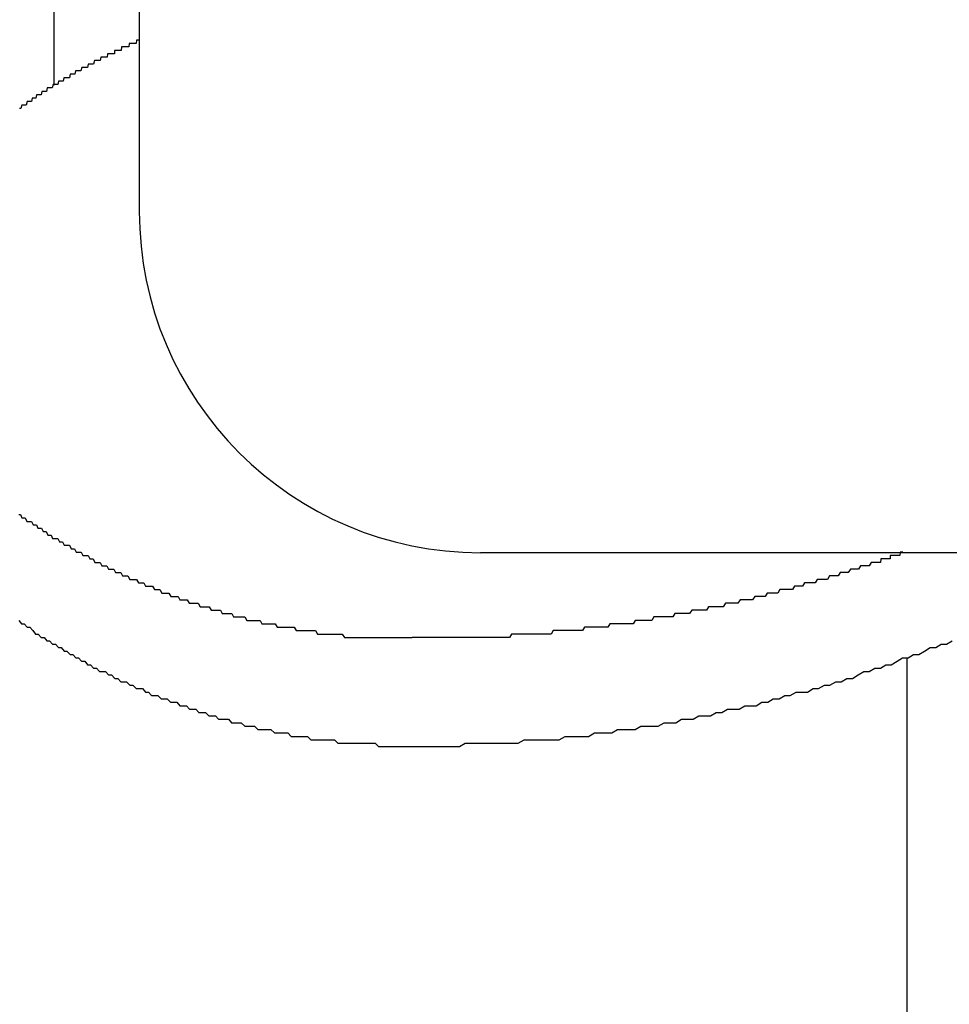
# Model space of a CAD drawing. Extents: x -46 to 21677, y -746 to 14597.
# Drawn here: x 4626 to 4654, y 12432 to 12461 of the extents above; entities that cross this region are included whole.
import ezdxf

# ---------------------------------------------------------------- set-up
doc = ezdxf.new("R2010")
doc.units = 0
doc.header["$LTSCALE"] = 70
doc.layers.add('_0-1_LAYER_1', color=7, linetype='CONTINUOUS')

msp = doc.modelspace()

# ---------------------------------------------------------------- linework, layer by layer
at = {"layer": '_0-1_LAYER_1', "color": 7, "linetype": 'Continuous'}
for p, q in [((4627.5, 12859.5), (4627.5, 12459.278)), ((4630, 12463.582), (4630, 12455.582)), ((4629.48, 12460.4), (4629.47, 12460.3)), ((4629.49, 12460.4), (4629.48, 12460.4)), ((4629.5, 12460.4), (4629.49, 12460.4)), ((4629.51, 12460.4), (4629.5, 12460.4)), ((4629.52, 12460.4), (4629.51, 12460.4)), ((4629.53, 12460.4), (4629.52, 12460.4)), ((4629.54, 12460.4), (4629.53, 12460.4)), ((4629.55, 12460.4), (4629.54, 12460.4)), ((4629.56, 12460.4), (4629.55, 12460.4)), ((4629.57, 12460.4), (4629.56, 12460.4)), ((4629.58, 12460.4), (4629.57, 12460.4)), ((4629.59, 12460.4), (4629.58, 12460.4)), ((4629.6, 12460.4), (4629.59, 12460.4)), ((4629.61, 12460.4), (4629.6, 12460.4)), ((4629.62, 12460.4), (4629.61, 12460.4)), ((4629.63, 12460.4), (4629.62, 12460.4)), ((4629.64, 12460.4), (4629.63, 12460.4)), ((4629.65, 12460.4), (4629.64, 12460.4)), ((4629.66, 12460.4), (4629.65, 12460.4)), ((4629.67, 12460.4), (4629.66, 12460.4)), ((4629.68, 12460.4), (4629.67, 12460.4)), ((4629.69, 12460.4), (4629.68, 12460.4)), ((4629.7, 12460.5), (4629.69, 12460.4)), ((4629.71, 12460.5), (4629.7, 12460.5)), ((4629.72, 12460.5), (4629.71, 12460.5)), ((4629.73, 12460.5), (4629.72, 12460.5)), ((4629.74, 12460.5), (4629.73, 12460.5)), ((4629.75, 12460.5), (4629.74, 12460.5)), ((4629.76, 12460.5), (4629.75, 12460.5)), ((4629.77, 12460.5), (4629.76, 12460.5)), ((4629.78, 12460.5), (4629.77, 12460.5)), ((4629.79, 12460.5), (4629.78, 12460.5)), ((4629.8, 12460.5), (4629.79, 12460.5)), ((4629.81, 12460.5), (4629.8, 12460.5)), ((4629.82, 12460.5), (4629.81, 12460.5)), ((4629.83, 12460.5), (4629.82, 12460.5)), ((4629.84, 12460.5), (4629.83, 12460.5)), ((4629.85, 12460.5), (4629.84, 12460.5)), ((4629.86, 12460.5), (4629.85, 12460.5)), ((4629.87, 12460.5), (4629.86, 12460.5)), ((4629.88, 12460.5), (4629.87, 12460.5)), ((4629.89, 12460.5), (4629.88, 12460.5)), ((4629.9, 12460.5), (4629.89, 12460.5)), ((4629.91, 12460.5), (4629.9, 12460.5)), ((4629.92, 12460.6), (4629.91, 12460.5)), ((4629.93, 12460.6), (4629.92, 12460.6)), ((4629.94, 12460.6), (4629.93, 12460.6)), ((4629.95, 12460.6), (4629.94, 12460.6)), ((4629.96, 12460.6), (4629.95, 12460.6)), ((4629.97, 12460.6), (4629.96, 12460.6)), ((4629.98, 12460.6), (4629.97, 12460.6)), ((4629.99, 12460.6), (4629.98, 12460.6)), ((4630, 12460.6), (4629.99, 12460.6)), ((4628.87, 12460.1), (4628.85, 12460)), ((4628.9, 12460.1), (4628.87, 12460.1)), ((4628.92, 12460.1), (4628.9, 12460.1)), ((4628.94, 12460.1), (4628.92, 12460.1)), ((4628.97, 12460.1), (4628.94, 12460.1)), ((4628.99, 12460.1), (4628.97, 12460.1)), ((4629, 12460.1), (4628.99, 12460.1)), ((4629.01, 12460.1), (4629, 12460.1)), ((4629.02, 12460.1), (4629.01, 12460.1)), ((4629.03, 12460.1), (4629.02, 12460.1)), ((4629.04, 12460.1), (4629.03, 12460.1)), ((4629.05, 12460.1), (4629.04, 12460.1)), ((4629.06, 12460.1), (4629.05, 12460.1)), ((4629.07, 12460.2), (4629.06, 12460.1)), ((4629.08, 12460.2), (4629.07, 12460.2)), ((4629.09, 12460.2), (4629.08, 12460.2)), ((4629.1, 12460.2), (4629.09, 12460.2)), ((4629.11, 12460.2), (4629.1, 12460.2)), ((4629.12, 12460.2), (4629.11, 12460.2)), ((4629.13, 12460.2), (4629.12, 12460.2)), ((4629.14, 12460.2), (4629.13, 12460.2)), ((4629.15, 12460.2), (4629.14, 12460.2)), ((4629.16, 12460.2), (4629.15, 12460.2)), ((4629.17, 12460.2), (4629.16, 12460.2)), ((4629.18, 12460.2), (4629.17, 12460.2)), ((4629.19, 12460.2), (4629.18, 12460.2)), ((4629.2, 12460.2), (4629.19, 12460.2)), ((4629.21, 12460.2), (4629.2, 12460.2)), ((4629.22, 12460.2), (4629.21, 12460.2)), ((4629.23, 12460.2), (4629.22, 12460.2)), ((4629.24, 12460.2), (4629.23, 12460.2)), ((4629.25, 12460.2), (4629.24, 12460.2)), ((4629.26, 12460.2), (4629.25, 12460.2)), ((4629.27, 12460.2), (4629.26, 12460.2)), ((4629.28, 12460.3), (4629.27, 12460.3)), ((4629.27, 12460.3), (4629.27, 12460.2)), ((4629.29, 12460.3), (4629.28, 12460.3)), ((4629.3, 12460.3), (4629.29, 12460.3)), ((4629.31, 12460.3), (4629.3, 12460.3)), ((4629.32, 12460.3), (4629.31, 12460.3)), ((4629.33, 12460.3), (4629.32, 12460.3)), ((4629.34, 12460.3), (4629.33, 12460.3)), ((4629.35, 12460.3), (4629.34, 12460.3)), ((4629.36, 12460.3), (4629.35, 12460.3)), ((4629.37, 12460.3), (4629.36, 12460.3)), ((4629.38, 12460.3), (4629.37, 12460.3)), ((4629.39, 12460.3), (4629.38, 12460.3)), ((4629.4, 12460.3), (4629.39, 12460.3)), ((4629.41, 12460.3), (4629.4, 12460.3)), ((4629.42, 12460.3), (4629.41, 12460.3)), ((4629.43, 12460.3), (4629.42, 12460.3)), ((4629.44, 12460.3), (4629.43, 12460.3)), ((4629.45, 12460.3), (4629.44, 12460.3)), ((4629.46, 12460.3), (4629.45, 12460.3)), ((4629.47, 12460.3), (4629.46, 12460.3)), ((4628.32, 12459.8), (4628.29, 12459.7)), ((4628.34, 12459.8), (4628.32, 12459.8)), ((4628.36, 12459.8), (4628.34, 12459.8)), ((4628.39, 12459.8), (4628.36, 12459.8)), ((4628.41, 12459.8), (4628.39, 12459.8)), ((4628.43, 12459.8), (4628.41, 12459.8)), ((4628.46, 12459.8), (4628.43, 12459.8)), ((4628.48, 12459.8), (4628.46, 12459.8)), ((4628.5, 12459.9), (4628.48, 12459.8)), ((4628.52, 12459.9), (4628.5, 12459.9)), ((4628.55, 12459.9), (4628.52, 12459.9)), ((4628.57, 12459.9), (4628.55, 12459.9)), ((4628.59, 12459.9), (4628.57, 12459.9)), ((4628.62, 12459.9), (4628.59, 12459.9)), ((4628.64, 12459.9), (4628.62, 12459.9)), ((4628.66, 12459.9), (4628.64, 12459.9)), ((4628.69, 12460), (4628.66, 12459.9)), ((4628.71, 12460), (4628.69, 12460)), ((4628.73, 12460), (4628.71, 12460)), ((4628.76, 12460), (4628.73, 12460)), ((4628.78, 12460), (4628.76, 12460)), ((4628.8, 12460), (4628.78, 12460)), ((4628.83, 12460), (4628.8, 12460)), ((4628.85, 12460), (4628.83, 12460)), ((4627.79, 12459.5), (4627.77, 12459.4)), ((4627.81, 12459.5), (4627.79, 12459.5)), ((4627.84, 12459.5), (4627.81, 12459.5)), ((4627.86, 12459.5), (4627.84, 12459.5)), ((4627.88, 12459.5), (4627.86, 12459.5)), ((4627.91, 12459.5), (4627.88, 12459.5)), ((4627.93, 12459.5), (4627.91, 12459.5)), ((4627.95, 12459.5), (4627.93, 12459.5)), ((4627.97, 12459.6), (4627.95, 12459.5)), ((4628, 12459.6), (4627.97, 12459.6)), ((4628.02, 12459.6), (4628, 12459.6)), ((4628.04, 12459.6), (4628.02, 12459.6)), ((4628.06, 12459.6), (4628.04, 12459.6)), ((4628.09, 12459.6), (4628.06, 12459.6)), ((4628.11, 12459.6), (4628.09, 12459.6)), ((4628.13, 12459.7), (4628.11, 12459.6)), ((4628.16, 12459.7), (4628.13, 12459.7)), ((4628.18, 12459.7), (4628.16, 12459.7)), ((4628.2, 12459.7), (4628.18, 12459.7)), ((4628.22, 12459.7), (4628.2, 12459.7)), ((4628.25, 12459.7), (4628.22, 12459.7)), ((4628.27, 12459.7), (4628.25, 12459.7)), ((4628.29, 12459.7), (4628.27, 12459.7)), ((4627.3, 12459.2), (4627.28, 12459.1)), ((4627.32, 12459.2), (4627.3, 12459.2)), ((4627.34, 12459.2), (4627.32, 12459.2)), ((4627.37, 12459.2), (4627.34, 12459.2)), ((4627.39, 12459.2), (4627.37, 12459.2)), ((4627.41, 12459.2), (4627.39, 12459.2)), ((4627.43, 12459.2), (4627.41, 12459.2)), ((4627.45, 12459.2), (4627.43, 12459.2)), ((4627.48, 12459.3), (4627.45, 12459.2)), ((4627.5, 12459.3), (4627.48, 12459.3)), ((4627.52, 12459.3), (4627.5, 12459.3)), ((4627.54, 12459.3), (4627.52, 12459.3)), ((4627.57, 12459.3), (4627.54, 12459.3)), ((4627.59, 12459.3), (4627.57, 12459.3)), ((4627.61, 12459.3), (4627.59, 12459.3)), ((4627.63, 12459.4), (4627.61, 12459.3)), ((4627.66, 12459.4), (4627.63, 12459.4)), ((4627.68, 12459.4), (4627.66, 12459.4)), ((4627.7, 12459.4), (4627.68, 12459.4)), ((4627.72, 12459.4), (4627.7, 12459.4)), ((4627.75, 12459.4), (4627.72, 12459.4)), ((4627.77, 12459.4), (4627.75, 12459.4)), ((4626.86, 12458.9), (4626.84, 12458.8)), ((4626.88, 12458.9), (4626.86, 12458.9)), ((4626.9, 12458.9), (4626.88, 12458.9)), ((4626.92, 12458.9), (4626.9, 12458.9)), ((4626.95, 12458.9), (4626.92, 12458.9)), ((4626.97, 12458.9), (4626.95, 12458.9)), ((4626.99, 12459), (4626.97, 12458.9)), ((4627.01, 12459), (4626.99, 12459)), ((4627.03, 12459), (4627.01, 12459)), ((4627.06, 12459), (4627.03, 12459)), ((4627.08, 12459), (4627.06, 12459)), ((4627.1, 12459), (4627.08, 12459)), ((4627.12, 12459), (4627.1, 12459)), ((4627.14, 12459.1), (4627.12, 12459)), ((4627.17, 12459.1), (4627.14, 12459.1)), ((4627.19, 12459.1), (4627.17, 12459.1)), ((4627.21, 12459.1), (4627.19, 12459.1)), ((4627.23, 12459.1), (4627.21, 12459.1)), ((4627.25, 12459.1), (4627.23, 12459.1)), ((4627.28, 12459.1), (4627.25, 12459.1)), ((4626.51, 12458.6), (4626.49, 12458.6)), ((4626.53, 12458.6), (4626.51, 12458.6)), ((4626.56, 12458.7), (4626.53, 12458.6)), ((4626.58, 12458.7), (4626.56, 12458.7)), ((4626.6, 12458.7), (4626.58, 12458.7)), ((4626.62, 12458.7), (4626.6, 12458.7)), ((4626.64, 12458.7), (4626.62, 12458.7)), ((4626.66, 12458.7), (4626.64, 12458.7)), ((4626.68, 12458.7), (4626.66, 12458.7)), ((4626.71, 12458.8), (4626.68, 12458.7)), ((4626.73, 12458.8), (4626.71, 12458.8)), ((4626.75, 12458.8), (4626.73, 12458.8)), ((4626.77, 12458.8), (4626.75, 12458.8)), ((4626.79, 12458.8), (4626.77, 12458.8)), ((4626.82, 12458.8), (4626.79, 12458.8)), ((4626.84, 12458.8), (4626.82, 12458.8)), ((4626.47, 12446.7), (4626.52, 12446.7)), ((4626.52, 12446.7), (4626.56, 12446.6)), ((4626.56, 12446.6), (4626.61, 12446.6)), ((4626.61, 12446.6), (4626.66, 12446.6)), ((4626.66, 12446.6), (4626.7, 12446.5)), ((4626.7, 12446.5), (4626.75, 12446.5)), ((4626.75, 12446.5), (4626.8, 12446.5)), ((4626.8, 12446.5), (4626.84, 12446.5)), ((4626.84, 12446.5), (4626.89, 12446.4)), ((4626.89, 12446.4), (4626.94, 12446.4)), ((4626.94, 12446.4), (4626.99, 12446.4)), ((4626.99, 12446.4), (4627.03, 12446.3)), ((4627.03, 12446.3), (4627.08, 12446.3)), ((4627.08, 12446.3), (4627.13, 12446.3)), ((4627.13, 12446.3), (4627.18, 12446.2)), ((4627.18, 12446.2), (4627.22, 12446.2)), ((4627.22, 12446.2), (4627.27, 12446.2)), ((4627.27, 12446.2), (4627.32, 12446.1)), ((4627.32, 12446.1), (4627.37, 12446.1)), ((4627.37, 12446.1), (4627.42, 12446.1)), ((4627.42, 12446.1), (4627.46, 12446)), ((4627.46, 12446), (4627.51, 12446)), ((4627.51, 12446), (4627.56, 12446)), ((4627.56, 12446), (4627.61, 12446)), ((4627.61, 12446), (4627.66, 12445.9)), ((4627.66, 12445.9), (4627.71, 12445.9)), ((4627.71, 12445.9), (4627.75, 12445.9)), ((4627.75, 12445.9), (4627.8, 12445.8)), ((4627.8, 12445.8), (4627.85, 12445.8)), ((4627.85, 12445.8), (4627.9, 12445.8)), ((4627.9, 12445.8), (4627.95, 12445.8)), ((4627.95, 12445.8), (4628, 12445.7)), ((4628, 12445.7), (4628.05, 12445.7)), ((4628.05, 12445.7), (4628.1, 12445.7)), ((4628.1, 12445.7), (4628.15, 12445.6)), ((4628.15, 12445.6), (4628.2, 12445.6)), ((4628.2, 12445.6), (4628.25, 12445.6)), ((4628.25, 12445.6), (4628.3, 12445.6)), ((4628.3, 12445.6), (4628.35, 12445.5)), ((4628.35, 12445.5), (4628.4, 12445.5)), ((4628.4, 12445.5), (4628.45, 12445.5)), ((4628.45, 12445.5), (4628.5, 12445.5)), ((4628.5, 12445.5), (4628.55, 12445.4)), ((4628.55, 12445.4), (4628.6, 12445.4)), ((4628.6, 12445.4), (4628.65, 12445.4)), ((4628.65, 12445.4), (4628.7, 12445.3)), ((4666.5, 12445.582), (4640, 12445.582)), ((4651.73, 12445.4), (4651.72, 12445.3)), ((4651.74, 12445.4), (4651.73, 12445.4)), ((4651.75, 12445.4), (4651.74, 12445.4)), ((4651.76, 12445.4), (4651.75, 12445.4)), ((4651.77, 12445.4), (4651.76, 12445.4)), ((4651.78, 12445.4), (4651.77, 12445.4)), ((4651.79, 12445.4), (4651.78, 12445.4)), ((4651.8, 12445.4), (4651.79, 12445.4)), ((4651.81, 12445.4), (4651.8, 12445.4)), ((4651.82, 12445.4), (4651.81, 12445.4)), ((4651.83, 12445.4), (4651.82, 12445.4)), ((4651.84, 12445.4), (4651.83, 12445.4)), ((4651.85, 12445.4), (4651.84, 12445.4)), ((4651.86, 12445.4), (4651.85, 12445.4)), ((4651.87, 12445.4), (4651.86, 12445.4)), ((4651.88, 12445.4), (4651.87, 12445.4)), ((4651.89, 12445.4), (4651.88, 12445.4)), ((4651.9, 12445.4), (4651.89, 12445.4)), ((4651.91, 12445.4), (4651.9, 12445.4)), ((4651.92, 12445.4), (4651.91, 12445.4)), ((4651.93, 12445.4), (4651.92, 12445.4)), ((4651.94, 12445.4), (4651.93, 12445.4)), ((4651.95, 12445.4), (4651.94, 12445.4)), ((4651.96, 12445.4), (4651.95, 12445.4)), ((4651.97, 12445.4), (4651.96, 12445.4)), ((4651.98, 12445.4), (4651.97, 12445.4)), ((4651.99, 12445.4), (4651.98, 12445.4)), ((4652, 12445.4), (4651.99, 12445.4)), ((4652.01, 12445.4), (4652, 12445.4)), ((4652.02, 12445.5), (4652.01, 12445.5)), ((4652.01, 12445.5), (4652.01, 12445.4)), ((4652.03, 12445.5), (4652.02, 12445.5)), ((4652.04, 12445.5), (4652.03, 12445.5)), ((4652.05, 12445.5), (4652.04, 12445.5)), ((4652.06, 12445.5), (4652.05, 12445.5)), ((4652.07, 12445.5), (4652.06, 12445.5)), ((4652.08, 12445.5), (4652.07, 12445.5)), ((4652.09, 12445.5), (4652.08, 12445.5)), ((4652.1, 12445.5), (4652.09, 12445.5)), ((4652.11, 12445.5), (4652.1, 12445.5)), ((4652.12, 12445.5), (4652.11, 12445.5)), ((4652.13, 12445.5), (4652.12, 12445.5)), ((4652.14, 12445.5), (4652.13, 12445.5)), ((4652.15, 12445.5), (4652.14, 12445.5)), ((4652.16, 12445.5), (4652.15, 12445.5)), ((4652.17, 12445.5), (4652.16, 12445.5)), ((4652.18, 12445.5), (4652.17, 12445.5)), ((4652.19, 12445.5), (4652.18, 12445.5)), ((4652.2, 12445.5), (4652.19, 12445.5)), ((4652.21, 12445.5), (4652.2, 12445.5)), ((4652.22, 12445.5), (4652.21, 12445.5)), ((4652.23, 12445.5), (4652.22, 12445.5)), ((4652.24, 12445.5), (4652.23, 12445.5)), ((4652.25, 12445.5), (4652.24, 12445.5)), ((4652.26, 12445.5), (4652.25, 12445.5)), ((4652.27, 12445.5), (4652.26, 12445.5)), ((4652.28, 12445.5), (4652.27, 12445.5)), ((4652.29, 12445.5), (4652.28, 12445.5)), ((4652.3, 12445.6), (4652.29, 12445.5)), ((4652.31, 12445.6), (4652.3, 12445.6)), ((4652.32, 12445.6), (4652.31, 12445.6)), ((4652.33, 12445.6), (4652.32, 12445.6)), ((4652.34, 12445.6), (4652.33, 12445.6)), ((4652.35, 12445.6), (4652.34, 12445.6)), ((4652.36, 12445.6), (4652.35, 12445.6)), ((4652.37, 12445.6), (4652.36, 12445.6)), ((4652.38, 12445.6), (4652.37, 12445.6)), ((4628.7, 12445.3), (4628.75, 12445.3)), ((4628.75, 12445.3), (4628.8, 12445.3)), ((4628.8, 12445.3), (4628.85, 12445.3)), ((4628.85, 12445.3), (4628.9, 12445.2)), ((4628.9, 12445.2), (4628.95, 12445.2)), ((4628.95, 12445.2), (4629, 12445.2)), ((4629, 12445.2), (4629.05, 12445.2)), ((4629.05, 12445.2), (4629.1, 12445.1)), ((4629.1, 12445.1), (4629.15, 12445.1)), ((4629.15, 12445.1), (4629.2, 12445.1)), ((4629.2, 12445.1), (4629.25, 12445.1)), ((4629.25, 12445.1), (4629.3, 12445)), ((4650.84, 12445.1), (4650.78, 12445)), ((4650.9, 12445.1), (4650.84, 12445.1)), ((4650.96, 12445.1), (4650.9, 12445.1)), ((4651.02, 12445.1), (4650.96, 12445.1)), ((4651.08, 12445.1), (4651.02, 12445.1)), ((4651.14, 12445.2), (4651.08, 12445.1)), ((4651.21, 12445.2), (4651.14, 12445.2)), ((4651.27, 12445.2), (4651.21, 12445.2)), ((4651.33, 12445.2), (4651.27, 12445.2)), ((4651.39, 12445.2), (4651.33, 12445.2)), ((4651.45, 12445.3), (4651.39, 12445.2)), ((4651.51, 12445.3), (4651.45, 12445.3)), ((4651.57, 12445.3), (4651.51, 12445.3)), ((4651.63, 12445.3), (4651.57, 12445.3)), ((4651.64, 12445.3), (4651.63, 12445.3)), ((4651.65, 12445.3), (4651.64, 12445.3)), ((4651.66, 12445.3), (4651.65, 12445.3)), ((4651.67, 12445.3), (4651.66, 12445.3)), ((4651.68, 12445.3), (4651.67, 12445.3)), ((4651.69, 12445.3), (4651.68, 12445.3)), ((4651.7, 12445.3), (4651.69, 12445.3)), ((4651.71, 12445.3), (4651.7, 12445.3)), ((4651.72, 12445.3), (4651.71, 12445.3)), ((4629.3, 12445), (4629.36, 12445)), ((4629.36, 12445), (4629.41, 12445)), ((4629.41, 12445), (4629.46, 12445)), ((4629.46, 12445), (4629.51, 12444.9)), ((4629.51, 12444.9), (4629.56, 12444.9)), ((4629.56, 12444.9), (4629.61, 12444.9)), ((4629.61, 12444.9), (4629.66, 12444.9)), ((4629.66, 12444.9), (4629.72, 12444.8)), ((4629.72, 12444.8), (4629.77, 12444.8)), ((4629.77, 12444.8), (4629.82, 12444.8)), ((4629.82, 12444.8), (4629.87, 12444.8)), ((4629.87, 12444.8), (4629.92, 12444.8)), ((4629.92, 12444.8), (4629.98, 12444.7)), ((4649.87, 12444.8), (4649.81, 12444.7)), ((4649.93, 12444.8), (4649.87, 12444.8)), ((4649.99, 12444.8), (4649.93, 12444.8)), ((4650.05, 12444.8), (4649.99, 12444.8)), ((4650.11, 12444.8), (4650.05, 12444.8)), ((4650.17, 12444.8), (4650.11, 12444.8)), ((4650.23, 12444.9), (4650.17, 12444.8)), ((4650.3, 12444.9), (4650.23, 12444.9)), ((4650.36, 12444.9), (4650.3, 12444.9)), ((4650.42, 12444.9), (4650.36, 12444.9)), ((4650.48, 12444.9), (4650.42, 12444.9)), ((4650.54, 12445), (4650.48, 12444.9)), ((4650.6, 12445), (4650.54, 12445)), ((4650.66, 12445), (4650.6, 12445)), ((4650.72, 12445), (4650.66, 12445)), ((4650.78, 12445), (4650.72, 12445)), ((4629.98, 12444.7), (4630.03, 12444.7)), ((4630.03, 12444.7), (4630.08, 12444.7)), ((4630.08, 12444.7), (4630.13, 12444.7)), ((4630.13, 12444.7), (4630.18, 12444.6)), ((4630.18, 12444.6), (4630.24, 12444.6)), ((4630.24, 12444.6), (4630.29, 12444.6)), ((4630.29, 12444.6), (4630.34, 12444.6)), ((4630.34, 12444.6), (4630.39, 12444.6)), ((4630.39, 12444.6), (4630.45, 12444.5)), ((4630.45, 12444.5), (4630.5, 12444.5)), ((4630.5, 12444.5), (4630.55, 12444.5)), ((4630.55, 12444.5), (4630.6, 12444.5)), ((4630.6, 12444.5), (4630.66, 12444.4)), ((4648.77, 12444.5), (4648.71, 12444.4)), ((4648.83, 12444.5), (4648.77, 12444.5)), ((4648.89, 12444.5), (4648.83, 12444.5)), ((4648.95, 12444.5), (4648.89, 12444.5)), ((4649.02, 12444.5), (4648.95, 12444.5)), ((4649.08, 12444.5), (4649.02, 12444.5)), ((4649.14, 12444.5), (4649.08, 12444.5)), ((4649.2, 12444.6), (4649.14, 12444.5)), ((4649.26, 12444.6), (4649.2, 12444.6)), ((4649.32, 12444.6), (4649.26, 12444.6)), ((4649.38, 12444.6), (4649.32, 12444.6)), ((4649.44, 12444.6), (4649.38, 12444.6)), ((4649.5, 12444.7), (4649.44, 12444.6)), ((4649.56, 12444.7), (4649.5, 12444.7)), ((4649.63, 12444.7), (4649.56, 12444.7)), ((4649.69, 12444.7), (4649.63, 12444.7)), ((4649.75, 12444.7), (4649.69, 12444.7)), ((4649.81, 12444.7), (4649.75, 12444.7)), ((4630.66, 12444.4), (4630.71, 12444.4)), ((4630.71, 12444.4), (4630.76, 12444.4)), ((4630.76, 12444.4), (4630.82, 12444.4)), ((4630.82, 12444.4), (4630.87, 12444.4)), ((4630.87, 12444.4), (4630.92, 12444.3)), ((4630.92, 12444.3), (4630.98, 12444.3)), ((4630.98, 12444.3), (4631.03, 12444.3)), ((4631.03, 12444.3), (4631.08, 12444.3)), ((4631.08, 12444.3), (4631.14, 12444.3)), ((4631.14, 12444.3), (4631.19, 12444.2)), ((4631.19, 12444.2), (4631.24, 12444.2)), ((4631.24, 12444.2), (4631.3, 12444.2)), ((4631.3, 12444.2), (4631.35, 12444.2)), ((4631.35, 12444.2), (4631.4, 12444.2)), ((4631.4, 12444.2), (4631.46, 12444.1)), ((4647.61, 12444.2), (4647.54, 12444.1)), ((4647.67, 12444.2), (4647.61, 12444.2)), ((4647.73, 12444.2), (4647.67, 12444.2)), ((4647.79, 12444.2), (4647.73, 12444.2)), ((4647.85, 12444.2), (4647.79, 12444.2)), ((4647.91, 12444.2), (4647.85, 12444.2)), ((4647.97, 12444.2), (4647.91, 12444.2)), ((4648.04, 12444.3), (4647.97, 12444.2)), ((4648.1, 12444.3), (4648.04, 12444.3)), ((4648.16, 12444.3), (4648.1, 12444.3)), ((4648.22, 12444.3), (4648.16, 12444.3)), ((4648.28, 12444.3), (4648.22, 12444.3)), ((4648.34, 12444.3), (4648.28, 12444.3)), ((4648.4, 12444.4), (4648.34, 12444.3)), ((4648.46, 12444.4), (4648.4, 12444.4)), ((4648.53, 12444.4), (4648.46, 12444.4)), ((4648.59, 12444.4), (4648.53, 12444.4)), ((4648.65, 12444.4), (4648.59, 12444.4)), ((4648.71, 12444.4), (4648.65, 12444.4)), ((4631.46, 12444.1), (4631.51, 12444.1)), ((4631.51, 12444.1), (4631.57, 12444.1)), ((4631.57, 12444.1), (4631.62, 12444.1)), ((4631.62, 12444.1), (4631.67, 12444.1)), ((4631.67, 12444.1), (4631.73, 12444.1)), ((4631.73, 12444.1), (4631.78, 12444)), ((4631.78, 12444), (4631.84, 12444)), ((4631.84, 12444), (4631.89, 12444)), ((4631.89, 12444), (4631.94, 12444)), ((4631.94, 12444), (4632, 12444)), ((4632, 12444), (4632.05, 12444)), ((4632.05, 12444), (4632.11, 12443.9)), ((4632.11, 12443.9), (4632.16, 12443.9)), ((4632.16, 12443.9), (4632.22, 12443.9)), ((4632.22, 12443.9), (4632.27, 12443.9)), ((4632.27, 12443.9), (4632.32, 12443.9)), ((4632.32, 12443.9), (4632.38, 12443.9)), ((4632.38, 12443.9), (4632.43, 12443.8)), ((4646.19, 12443.9), (4646.13, 12443.8)), ((4646.25, 12443.9), (4646.19, 12443.9)), ((4646.31, 12443.9), (4646.25, 12443.9)), ((4646.38, 12443.9), (4646.31, 12443.9)), ((4646.44, 12443.9), (4646.38, 12443.9)), ((4646.5, 12443.9), (4646.44, 12443.9)), ((4646.56, 12443.9), (4646.5, 12443.9)), ((4646.62, 12443.9), (4646.56, 12443.9)), ((4646.68, 12444), (4646.62, 12443.9)), ((4646.75, 12444), (4646.68, 12444)), ((4646.81, 12444), (4646.75, 12444)), ((4646.87, 12444), (4646.81, 12444)), ((4646.93, 12444), (4646.87, 12444)), ((4646.99, 12444), (4646.93, 12444)), ((4647.05, 12444), (4646.99, 12444)), ((4647.11, 12444), (4647.05, 12444)), ((4647.18, 12444.1), (4647.11, 12444)), ((4647.24, 12444.1), (4647.18, 12444.1)), ((4647.3, 12444.1), (4647.24, 12444.1)), ((4647.36, 12444.1), (4647.3, 12444.1)), ((4647.42, 12444.1), (4647.36, 12444.1)), ((4647.48, 12444.1), (4647.42, 12444.1)), ((4647.54, 12444.1), (4647.48, 12444.1)), ((4626.47, 12443.6), (4626.55, 12443.5)), ((4632.43, 12443.8), (4632.49, 12443.8)), ((4632.49, 12443.8), (4632.54, 12443.8)), ((4632.54, 12443.8), (4632.6, 12443.8)), ((4632.6, 12443.8), (4632.65, 12443.8)), ((4632.65, 12443.8), (4632.71, 12443.8)), ((4632.71, 12443.8), (4632.76, 12443.7)), ((4632.76, 12443.7), (4632.82, 12443.7)), ((4632.82, 12443.7), (4632.87, 12443.7)), ((4632.87, 12443.7), (4632.93, 12443.7)), ((4632.93, 12443.7), (4632.98, 12443.7)), ((4632.98, 12443.7), (4633.04, 12443.7)), ((4633.04, 12443.7), (4633.09, 12443.7)), ((4633.09, 12443.7), (4633.15, 12443.6)), ((4633.15, 12443.6), (4633.2, 12443.6)), ((4633.2, 12443.6), (4633.26, 12443.6)), ((4633.26, 12443.6), (4633.31, 12443.6)), ((4633.31, 12443.6), (4633.37, 12443.6)), ((4633.37, 12443.6), (4633.43, 12443.6)), ((4633.43, 12443.6), (4633.48, 12443.6)), ((4633.48, 12443.6), (4633.54, 12443.6)), ((4633.54, 12443.6), (4633.59, 12443.5)), ((4644.53, 12443.6), (4644.47, 12443.5)), ((4644.59, 12443.6), (4644.53, 12443.6)), ((4644.65, 12443.6), (4644.59, 12443.6)), ((4644.71, 12443.6), (4644.65, 12443.6)), ((4644.78, 12443.6), (4644.71, 12443.6)), ((4644.84, 12443.6), (4644.78, 12443.6)), ((4644.9, 12443.6), (4644.84, 12443.6)), ((4644.96, 12443.6), (4644.9, 12443.6)), ((4645.02, 12443.6), (4644.96, 12443.6)), ((4645.08, 12443.7), (4645.02, 12443.6)), ((4645.15, 12443.7), (4645.08, 12443.7)), ((4645.21, 12443.7), (4645.15, 12443.7)), ((4645.27, 12443.7), (4645.21, 12443.7)), ((4645.33, 12443.7), (4645.27, 12443.7)), ((4645.39, 12443.7), (4645.33, 12443.7)), ((4645.45, 12443.7), (4645.39, 12443.7)), ((4645.51, 12443.7), (4645.45, 12443.7)), ((4645.58, 12443.7), (4645.51, 12443.7)), ((4645.64, 12443.7), (4645.58, 12443.7)), ((4645.7, 12443.8), (4645.64, 12443.7)), ((4645.76, 12443.8), (4645.7, 12443.8)), ((4645.82, 12443.8), (4645.76, 12443.8)), ((4645.88, 12443.8), (4645.82, 12443.8)), ((4645.95, 12443.8), (4645.88, 12443.8)), ((4646.01, 12443.8), (4645.95, 12443.8)), ((4646.07, 12443.8), (4646.01, 12443.8)), ((4646.13, 12443.8), (4646.07, 12443.8)), ((4626.55, 12443.5), (4626.63, 12443.5)), ((4626.63, 12443.5), (4626.71, 12443.4)), ((4626.71, 12443.4), (4626.79, 12443.4)), ((4626.79, 12443.4), (4626.88, 12443.3)), ((4626.88, 12443.3), (4626.96, 12443.2)), ((4633.59, 12443.5), (4633.65, 12443.5)), ((4633.65, 12443.5), (4633.7, 12443.5)), ((4633.7, 12443.5), (4633.76, 12443.5)), ((4633.76, 12443.5), (4633.81, 12443.5)), ((4633.81, 12443.5), (4633.87, 12443.5)), ((4633.87, 12443.5), (4633.93, 12443.5)), ((4633.93, 12443.5), (4633.98, 12443.5)), ((4633.98, 12443.5), (4634.04, 12443.4)), ((4634.04, 12443.4), (4634.09, 12443.4)), ((4634.09, 12443.4), (4634.15, 12443.4)), ((4634.15, 12443.4), (4634.21, 12443.4)), ((4634.21, 12443.4), (4634.26, 12443.4)), ((4634.26, 12443.4), (4634.32, 12443.4)), ((4634.32, 12443.4), (4634.37, 12443.4)), ((4634.37, 12443.4), (4634.43, 12443.4)), ((4634.43, 12443.4), (4634.49, 12443.4)), ((4634.49, 12443.4), (4634.54, 12443.4)), ((4634.54, 12443.4), (4634.6, 12443.3)), ((4634.6, 12443.3), (4634.65, 12443.3)), ((4634.65, 12443.3), (4634.71, 12443.3)), ((4634.71, 12443.3), (4634.77, 12443.3)), ((4634.77, 12443.3), (4634.82, 12443.3)), ((4634.82, 12443.3), (4634.88, 12443.3)), ((4634.88, 12443.3), (4634.93, 12443.3)), ((4634.93, 12443.3), (4634.99, 12443.3)), ((4634.99, 12443.3), (4635.05, 12443.3)), ((4635.05, 12443.3), (4635.1, 12443.3)), ((4635.1, 12443.3), (4635.16, 12443.3)), ((4635.16, 12443.3), (4635.22, 12443.2)), ((4642.13, 12443.3), (4642.07, 12443.2)), ((4642.19, 12443.3), (4642.13, 12443.3)), ((4642.26, 12443.3), (4642.19, 12443.3)), ((4642.32, 12443.3), (4642.26, 12443.3)), ((4642.38, 12443.3), (4642.32, 12443.3)), ((4642.44, 12443.3), (4642.38, 12443.3)), ((4642.5, 12443.3), (4642.44, 12443.3)), ((4642.56, 12443.3), (4642.5, 12443.3)), ((4642.62, 12443.3), (4642.56, 12443.3)), ((4642.68, 12443.3), (4642.62, 12443.3)), ((4642.75, 12443.3), (4642.68, 12443.3)), ((4642.81, 12443.3), (4642.75, 12443.3)), ((4642.87, 12443.3), (4642.81, 12443.3)), ((4642.93, 12443.3), (4642.87, 12443.3)), ((4642.99, 12443.3), (4642.93, 12443.3)), ((4643.05, 12443.4), (4642.99, 12443.3)), ((4643.11, 12443.4), (4643.05, 12443.4)), ((4643.18, 12443.4), (4643.11, 12443.4)), ((4643.24, 12443.4), (4643.18, 12443.4)), ((4643.3, 12443.4), (4643.24, 12443.4)), ((4643.36, 12443.4), (4643.3, 12443.4)), ((4643.42, 12443.4), (4643.36, 12443.4)), ((4643.48, 12443.4), (4643.42, 12443.4)), ((4643.55, 12443.4), (4643.48, 12443.4)), ((4643.61, 12443.4), (4643.55, 12443.4)), ((4643.67, 12443.4), (4643.61, 12443.4)), ((4643.73, 12443.4), (4643.67, 12443.4)), ((4643.79, 12443.5), (4643.73, 12443.4)), ((4643.85, 12443.5), (4643.79, 12443.5)), ((4643.91, 12443.5), (4643.85, 12443.5)), ((4643.98, 12443.5), (4643.91, 12443.5)), ((4644.04, 12443.5), (4643.98, 12443.5)), ((4644.1, 12443.5), (4644.04, 12443.5)), ((4644.16, 12443.5), (4644.1, 12443.5)), ((4644.22, 12443.5), (4644.16, 12443.5)), ((4644.28, 12443.5), (4644.22, 12443.5)), ((4644.34, 12443.5), (4644.28, 12443.5)), ((4644.41, 12443.5), (4644.34, 12443.5)), ((4644.47, 12443.5), (4644.41, 12443.5)), ((4626.96, 12443.2), (4627.04, 12443.2)), ((4627.04, 12443.2), (4627.12, 12443.1)), ((4627.12, 12443.1), (4627.21, 12443.1)), ((4627.21, 12443.1), (4627.29, 12443)), ((4635.22, 12443.2), (4635.27, 12443.2)), ((4635.27, 12443.2), (4635.33, 12443.2)), ((4635.33, 12443.2), (4635.39, 12443.2)), ((4635.39, 12443.2), (4635.44, 12443.2)), ((4635.44, 12443.2), (4635.5, 12443.2)), ((4635.5, 12443.2), (4635.56, 12443.2)), ((4635.56, 12443.2), (4635.61, 12443.2)), ((4635.61, 12443.2), (4635.67, 12443.2)), ((4635.67, 12443.2), (4635.73, 12443.2)), ((4635.73, 12443.2), (4635.78, 12443.2)), ((4635.78, 12443.2), (4635.84, 12443.2)), ((4635.84, 12443.2), (4635.9, 12443.2)), ((4635.9, 12443.2), (4635.95, 12443.2)), ((4635.95, 12443.2), (4636.01, 12443.1)), ((4636.01, 12443.1), (4636.07, 12443.1)), ((4636.07, 12443.1), (4636.12, 12443.1)), ((4636.12, 12443.1), (4636.18, 12443.1)), ((4636.18, 12443.1), (4636.24, 12443.1)), ((4636.24, 12443.1), (4636.29, 12443.1)), ((4636.29, 12443.1), (4636.35, 12443.1)), ((4636.35, 12443.1), (4636.41, 12443.1)), ((4636.41, 12443.1), (4636.46, 12443.1)), ((4636.46, 12443.1), (4636.52, 12443.1)), ((4636.52, 12443.1), (4636.58, 12443.1)), ((4636.58, 12443.1), (4636.63, 12443.1)), ((4636.63, 12443.1), (4636.69, 12443.1)), ((4636.69, 12443.1), (4636.75, 12443.1)), ((4636.75, 12443.1), (4636.8, 12443.1)), ((4636.8, 12443.1), (4636.86, 12443.1)), ((4636.86, 12443.1), (4636.92, 12443.1)), ((4636.92, 12443.1), (4636.97, 12443.1)), ((4636.97, 12443.1), (4637.03, 12443.1)), ((4637.03, 12443.1), (4637.09, 12443.1)), ((4637.09, 12443.1), (4637.15, 12443.1)), ((4637.15, 12443.1), (4637.2, 12443.1)), ((4637.2, 12443.1), (4637.26, 12443.1)), ((4637.26, 12443.1), (4637.32, 12443.1)), ((4637.32, 12443.1), (4637.37, 12443.1)), ((4637.37, 12443.1), (4637.43, 12443.1)), ((4637.43, 12443.1), (4637.49, 12443.1)), ((4637.49, 12443.1), (4637.54, 12443.1)), ((4637.54, 12443.1), (4637.6, 12443.1)), ((4637.6, 12443.1), (4637.66, 12443.1)), ((4637.66, 12443.1), (4637.72, 12443.1)), ((4637.72, 12443.1), (4637.77, 12443.1)), ((4637.77, 12443.1), (4637.83, 12443.1)), ((4637.83, 12443.1), (4637.89, 12443.1)), ((4637.89, 12443.1), (4637.94, 12443.1)), ((4637.94, 12443.1), (4638, 12443.1)), ((4638.06, 12443.1), (4638, 12443.1)), ((4638.12, 12443.1), (4638.06, 12443.1)), ((4638.18, 12443.1), (4638.12, 12443.1)), ((4638.24, 12443.1), (4638.18, 12443.1)), ((4638.3, 12443.1), (4638.24, 12443.1)), ((4638.36, 12443.1), (4638.3, 12443.1)), ((4638.42, 12443.1), (4638.36, 12443.1)), ((4638.48, 12443.1), (4638.42, 12443.1)), ((4638.54, 12443.1), (4638.48, 12443.1)), ((4638.6, 12443.1), (4638.54, 12443.1)), ((4638.66, 12443.1), (4638.6, 12443.1)), ((4638.72, 12443.1), (4638.66, 12443.1)), ((4638.78, 12443.1), (4638.72, 12443.1)), ((4638.84, 12443.1), (4638.78, 12443.1)), ((4638.9, 12443.1), (4638.84, 12443.1)), ((4638.96, 12443.1), (4638.9, 12443.1)), ((4639.03, 12443.1), (4638.96, 12443.1)), ((4639.09, 12443.1), (4639.03, 12443.1)), ((4639.15, 12443.1), (4639.09, 12443.1)), ((4639.21, 12443.1), (4639.15, 12443.1)), ((4639.27, 12443.1), (4639.21, 12443.1)), ((4639.33, 12443.1), (4639.27, 12443.1)), ((4639.39, 12443.1), (4639.33, 12443.1)), ((4639.45, 12443.1), (4639.39, 12443.1)), ((4639.51, 12443.1), (4639.45, 12443.1)), ((4639.57, 12443.1), (4639.51, 12443.1)), ((4639.63, 12443.1), (4639.57, 12443.1)), ((4639.69, 12443.1), (4639.63, 12443.1)), ((4639.75, 12443.1), (4639.69, 12443.1)), ((4639.81, 12443.1), (4639.75, 12443.1)), ((4639.87, 12443.1), (4639.81, 12443.1)), ((4639.93, 12443.1), (4639.87, 12443.1)), ((4640, 12443.1), (4639.93, 12443.1)), ((4640.06, 12443.1), (4640, 12443.1)), ((4640.12, 12443.1), (4640.06, 12443.1)), ((4640.18, 12443.1), (4640.12, 12443.1)), ((4640.24, 12443.1), (4640.18, 12443.1)), ((4640.3, 12443.1), (4640.24, 12443.1)), ((4640.36, 12443.1), (4640.3, 12443.1)), ((4640.42, 12443.1), (4640.36, 12443.1)), ((4640.48, 12443.1), (4640.42, 12443.1)), ((4640.54, 12443.1), (4640.48, 12443.1)), ((4640.6, 12443.1), (4640.54, 12443.1)), ((4640.67, 12443.1), (4640.6, 12443.1)), ((4640.73, 12443.1), (4640.67, 12443.1)), ((4640.79, 12443.1), (4640.73, 12443.1)), ((4640.85, 12443.1), (4640.79, 12443.1)), ((4640.91, 12443.2), (4640.85, 12443.1)), ((4640.97, 12443.2), (4640.91, 12443.2)), ((4641.03, 12443.2), (4640.97, 12443.2)), ((4641.09, 12443.2), (4641.03, 12443.2)), ((4641.15, 12443.2), (4641.09, 12443.2)), ((4641.21, 12443.2), (4641.15, 12443.2)), ((4641.28, 12443.2), (4641.21, 12443.2)), ((4641.34, 12443.2), (4641.28, 12443.2)), ((4641.4, 12443.2), (4641.34, 12443.2)), ((4641.46, 12443.2), (4641.4, 12443.2)), ((4641.52, 12443.2), (4641.46, 12443.2)), ((4641.58, 12443.2), (4641.52, 12443.2)), ((4641.64, 12443.2), (4641.58, 12443.2)), ((4641.7, 12443.2), (4641.64, 12443.2)), ((4641.77, 12443.2), (4641.7, 12443.2)), ((4641.83, 12443.2), (4641.77, 12443.2)), ((4641.89, 12443.2), (4641.83, 12443.2)), ((4641.95, 12443.2), (4641.89, 12443.2)), ((4642.01, 12443.2), (4641.95, 12443.2)), ((4642.07, 12443.2), (4642.01, 12443.2)), ((4627.29, 12443), (4627.37, 12443)), ((4627.37, 12443), (4627.46, 12442.9)), ((4627.46, 12442.9), (4627.54, 12442.9)), ((4627.54, 12442.9), (4627.63, 12442.8)), ((4627.63, 12442.8), (4627.71, 12442.8)), ((4627.71, 12442.8), (4627.8, 12442.7)), ((4653.01, 12442.7), (4653.18, 12442.8)), ((4653.18, 12442.8), (4653.34, 12442.8)), ((4653.34, 12442.8), (4653.5, 12442.9)), ((4653.5, 12442.9), (4653.66, 12442.9)), ((4653.66, 12442.9), (4653.82, 12443)), ((4627.8, 12442.7), (4627.88, 12442.7)), ((4627.88, 12442.7), (4627.97, 12442.6)), ((4627.97, 12442.6), (4628.05, 12442.6)), ((4628.05, 12442.6), (4628.14, 12442.5)), ((4628.14, 12442.5), (4628.22, 12442.5)), ((4628.22, 12442.5), (4628.31, 12442.4)), ((4652.21, 12442.4), (4652.37, 12442.5)), ((4652.37, 12442.5), (4652.53, 12442.5)), ((4652.5, 12416.533), (4652.5, 12442.5)), ((4652.53, 12442.5), (4652.69, 12442.6)), ((4652.69, 12442.6), (4652.85, 12442.6)), ((4652.85, 12442.6), (4653.01, 12442.7)), ((4628.31, 12442.4), (4628.4, 12442.4)), ((4628.4, 12442.4), (4628.48, 12442.3)), ((4628.48, 12442.3), (4628.57, 12442.3)), ((4628.57, 12442.3), (4628.66, 12442.2)), ((4628.66, 12442.2), (4628.75, 12442.2)), ((4628.75, 12442.2), (4628.83, 12442.1)), ((4651.39, 12442.1), (4651.56, 12442.2)), ((4651.56, 12442.2), (4651.72, 12442.2)), ((4651.72, 12442.2), (4651.88, 12442.3)), ((4651.88, 12442.3), (4652.04, 12442.3)), ((4652.04, 12442.3), (4652.21, 12442.4)), ((4628.83, 12442.1), (4628.92, 12442.1)), ((4628.92, 12442.1), (4629.01, 12442.1)), ((4629.01, 12442.1), (4629.1, 12442)), ((4629.1, 12442), (4629.19, 12442)), ((4629.19, 12442), (4629.28, 12441.9)), ((4629.28, 12441.9), (4629.37, 12441.9)), ((4629.37, 12441.9), (4629.46, 12441.8)), ((4650.57, 12441.8), (4650.74, 12441.9)), ((4650.74, 12441.9), (4650.9, 12441.9)), ((4650.9, 12441.9), (4651.07, 12442)), ((4651.07, 12442), (4651.23, 12442.1)), ((4651.23, 12442.1), (4651.39, 12442.1)), ((4629.46, 12441.8), (4629.54, 12441.8)), ((4629.54, 12441.8), (4629.63, 12441.8)), ((4629.63, 12441.8), (4629.72, 12441.7)), ((4629.72, 12441.7), (4629.81, 12441.7)), ((4629.81, 12441.7), (4629.91, 12441.6)), ((4629.91, 12441.6), (4630, 12441.6)), ((4630, 12441.6), (4630.09, 12441.6)), ((4630.09, 12441.6), (4630.18, 12441.5)), ((4649.58, 12441.5), (4649.75, 12441.6)), ((4649.75, 12441.6), (4649.91, 12441.6)), ((4649.91, 12441.6), (4650.08, 12441.7)), ((4650.08, 12441.7), (4650.24, 12441.7)), ((4650.24, 12441.7), (4650.41, 12441.8)), ((4650.41, 12441.8), (4650.57, 12441.8)), ((4630.18, 12441.5), (4630.27, 12441.5)), ((4630.27, 12441.5), (4630.36, 12441.4)), ((4630.36, 12441.4), (4630.45, 12441.4)), ((4630.45, 12441.4), (4630.54, 12441.4)), ((4630.54, 12441.4), (4630.64, 12441.3)), ((4630.64, 12441.3), (4630.73, 12441.3)), ((4630.73, 12441.3), (4630.82, 12441.3)), ((4630.82, 12441.3), (4630.91, 12441.2)), ((4648.42, 12441.2), (4648.58, 12441.3)), ((4648.58, 12441.3), (4648.75, 12441.3)), ((4648.75, 12441.3), (4648.92, 12441.4)), ((4648.92, 12441.4), (4649.08, 12441.4)), ((4649.08, 12441.4), (4649.25, 12441.5)), ((4649.25, 12441.5), (4649.42, 12441.5)), ((4649.42, 12441.5), (4649.58, 12441.5)), ((4630.91, 12441.2), (4631.01, 12441.2)), ((4631.01, 12441.2), (4631.1, 12441.2)), ((4631.1, 12441.2), (4631.19, 12441.1)), ((4631.19, 12441.1), (4631.29, 12441.1)), ((4631.29, 12441.1), (4631.38, 12441.1)), ((4631.38, 12441.1), (4631.47, 12441)), ((4631.47, 12441), (4631.57, 12441)), ((4631.57, 12441), (4631.66, 12441)), ((4631.66, 12441), (4631.75, 12440.9)), ((4647.07, 12440.9), (4647.24, 12441)), ((4647.24, 12441), (4647.41, 12441)), ((4647.41, 12441), (4647.58, 12441)), ((4647.58, 12441), (4647.75, 12441.1)), ((4647.75, 12441.1), (4647.91, 12441.1)), ((4647.91, 12441.1), (4648.08, 12441.1)), ((4648.08, 12441.1), (4648.25, 12441.2)), ((4648.25, 12441.2), (4648.42, 12441.2)), ((4631.75, 12440.9), (4631.85, 12440.9)), ((4631.85, 12440.9), (4631.94, 12440.9)), ((4631.94, 12440.9), (4632.04, 12440.8)), ((4632.04, 12440.8), (4632.13, 12440.8)), ((4632.13, 12440.8), (4632.23, 12440.8)), ((4632.23, 12440.8), (4632.32, 12440.7)), ((4632.32, 12440.7), (4632.42, 12440.7)), ((4632.42, 12440.7), (4632.51, 12440.7)), ((4632.51, 12440.7), (4632.61, 12440.7)), ((4632.61, 12440.7), (4632.7, 12440.6)), ((4645.72, 12440.6), (4645.89, 12440.7)), ((4645.89, 12440.7), (4646.06, 12440.7)), ((4646.06, 12440.7), (4646.23, 12440.7)), ((4646.23, 12440.7), (4646.4, 12440.8)), ((4646.4, 12440.8), (4646.57, 12440.8)), ((4646.57, 12440.8), (4646.74, 12440.8)), ((4646.74, 12440.8), (4646.91, 12440.9)), ((4646.91, 12440.9), (4647.07, 12440.9)), ((4632.7, 12440.6), (4632.8, 12440.6)), ((4632.8, 12440.6), (4632.9, 12440.6)), ((4632.9, 12440.6), (4632.99, 12440.6)), ((4632.99, 12440.6), (4633.09, 12440.5)), ((4633.09, 12440.5), (4633.18, 12440.5)), ((4633.18, 12440.5), (4633.28, 12440.5)), ((4633.28, 12440.5), (4633.38, 12440.5)), ((4633.38, 12440.5), (4633.47, 12440.4)), ((4644.53, 12440.4), (4644.7, 12440.5)), ((4644.7, 12440.5), (4644.87, 12440.5)), ((4644.87, 12440.5), (4645.04, 12440.5)), ((4645.04, 12440.5), (4645.21, 12440.5)), ((4645.21, 12440.5), (4645.38, 12440.6)), ((4645.38, 12440.6), (4645.55, 12440.6)), ((4645.55, 12440.6), (4645.72, 12440.6)), ((4633.47, 12440.4), (4633.57, 12440.4)), ((4633.57, 12440.4), (4633.67, 12440.4)), ((4633.67, 12440.4), (4633.76, 12440.4)), ((4633.76, 12440.4), (4633.86, 12440.4)), ((4633.86, 12440.4), (4633.96, 12440.3)), ((4633.96, 12440.3), (4634.06, 12440.3)), ((4634.06, 12440.3), (4634.15, 12440.3)), ((4634.15, 12440.3), (4634.25, 12440.3)), ((4634.25, 12440.3), (4634.35, 12440.3)), ((4634.35, 12440.3), (4634.45, 12440.2)), ((4634.45, 12440.2), (4634.54, 12440.2)), ((4634.54, 12440.2), (4634.64, 12440.2)), ((4634.64, 12440.2), (4634.74, 12440.2)), ((4634.74, 12440.2), (4634.84, 12440.2)), ((4634.84, 12440.2), (4634.93, 12440.2)), ((4634.93, 12440.2), (4635.03, 12440.1)), ((4642.31, 12440.1), (4642.48, 12440.2)), ((4642.48, 12440.2), (4642.65, 12440.2)), ((4642.65, 12440.2), (4642.82, 12440.2)), ((4642.82, 12440.2), (4642.99, 12440.2)), ((4642.99, 12440.2), (4643.17, 12440.2)), ((4643.17, 12440.2), (4643.34, 12440.3)), ((4643.34, 12440.3), (4643.51, 12440.3)), ((4643.51, 12440.3), (4643.68, 12440.3)), ((4643.68, 12440.3), (4643.85, 12440.3)), ((4643.85, 12440.3), (4644.02, 12440.4)), ((4644.02, 12440.4), (4644.19, 12440.4)), ((4644.19, 12440.4), (4644.36, 12440.4)), ((4644.36, 12440.4), (4644.53, 12440.4)), ((4635.03, 12440.1), (4635.13, 12440.1)), ((4635.13, 12440.1), (4635.23, 12440.1)), ((4635.23, 12440.1), (4635.33, 12440.1)), ((4635.33, 12440.1), (4635.43, 12440.1)), ((4635.43, 12440.1), (4635.52, 12440.1)), ((4635.52, 12440.1), (4635.62, 12440.1)), ((4635.62, 12440.1), (4635.72, 12440.1)), ((4635.72, 12440.1), (4635.82, 12440)), ((4635.82, 12440), (4635.92, 12440)), ((4635.92, 12440), (4636.02, 12440)), ((4636.02, 12440), (4636.12, 12440)), ((4636.12, 12440), (4636.22, 12440)), ((4636.22, 12440), (4636.31, 12440)), ((4636.31, 12440), (4636.41, 12440)), ((4636.41, 12440), (4636.51, 12440)), ((4636.51, 12440), (4636.61, 12440)), ((4636.61, 12440), (4636.71, 12440)), ((4636.71, 12440), (4636.81, 12440)), ((4636.81, 12440), (4636.91, 12440)), ((4636.91, 12440), (4637.01, 12439.9)), ((4637.01, 12439.9), (4637.11, 12439.9)), ((4637.11, 12439.9), (4637.21, 12439.9)), ((4637.21, 12439.9), (4637.31, 12439.9)), ((4637.31, 12439.9), (4637.4, 12439.9)), ((4637.4, 12439.9), (4637.5, 12439.9)), ((4637.5, 12439.9), (4637.6, 12439.9)), ((4637.6, 12439.9), (4637.7, 12439.9)), ((4637.7, 12439.9), (4637.8, 12439.9)), ((4637.8, 12439.9), (4637.9, 12439.9)), ((4637.9, 12439.9), (4638, 12439.9)), ((4638, 12439.9), (4638.17, 12439.9)), ((4638.17, 12439.9), (4638.35, 12439.9)), ((4638.35, 12439.9), (4638.52, 12439.9)), ((4638.52, 12439.9), (4638.69, 12439.9)), ((4638.69, 12439.9), (4638.86, 12439.9)), ((4638.86, 12439.9), (4639.04, 12439.9)), ((4639.04, 12439.9), (4639.21, 12439.9)), ((4639.21, 12439.9), (4639.38, 12439.9)), ((4639.38, 12439.9), (4639.55, 12440)), ((4639.55, 12440), (4639.73, 12440)), ((4639.73, 12440), (4639.9, 12440)), ((4639.9, 12440), (4640.07, 12440)), ((4640.07, 12440), (4640.24, 12440)), ((4640.24, 12440), (4640.42, 12440)), ((4640.42, 12440), (4640.59, 12440)), ((4640.59, 12440), (4640.76, 12440)), ((4640.76, 12440), (4640.93, 12440)), ((4640.93, 12440), (4641.1, 12440)), ((4641.1, 12440), (4641.28, 12440.1)), ((4641.28, 12440.1), (4641.45, 12440.1)), ((4641.45, 12440.1), (4641.62, 12440.1)), ((4641.62, 12440.1), (4641.79, 12440.1)), ((4641.79, 12440.1), (4641.96, 12440.1)), ((4641.96, 12440.1), (4642.14, 12440.1)), ((4642.14, 12440.1), (4642.31, 12440.1))]:
    msp.add_line(p, q, dxfattribs=at)
msp.add_arc((4640, 12455.582), 10, 180, 270, dxfattribs=at)

doc.saveas('drawing.dxf')
